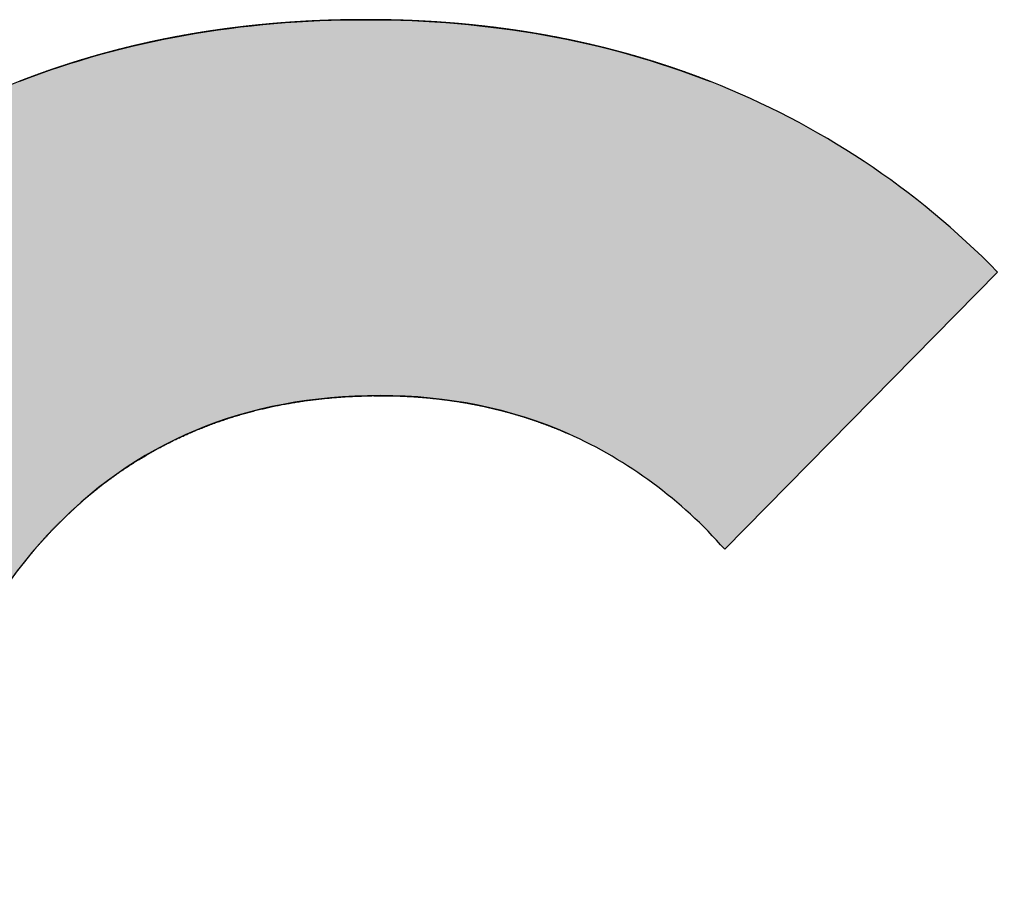
# Model space of a CAD drawing. Units: inches. Extents: x 0.6 to 16.4, y 0.7 to 10.3.
# Drawn here: x 13.5 to 13.5, y 2 to 2 of the extents above; entities that cross this region are included whole.
import ezdxf

# ---------------------------------------------------------------- set-up
doc = ezdxf.new("R2010")
doc.units = ezdxf.units.IN
doc.header["$MEASUREMENT"] = 0
for name, color, linetype in [('Default', 7, 'Continuous'), ('DV2_Default', 7, 'Continuous'), ('DWGOCC_FORMAT', 7, 'Continuous')]:
    doc.layers.add(name, color=color, linetype=linetype)

# ---------------------------------------------------------------- blocks, each defined once
blk = doc.blocks.new('SE18')
at = {"layer": 'DV2_Default', "linetype": 'Continuous'}
h = blk.add_hatch(color=7, dxfattribs=at)
edge = h.paths.add_edge_path()
edge.add_line((0.7826499852304671, 0.08704101750543258), (0.7821370419260933, 0.08680484310710868))
edge.add_line((0.7821370419260933, 0.08680484310710868), (0.7816168078335508, 0.0865833112523322))
edge.add_line((0.7816168078335508, 0.0865833112523322), (0.7810892784918391, 0.08637641748008695))
edge.add_line((0.7810892784918391, 0.08637641748008695), (0.7805544494399346, 0.08618415732935825))
edge.add_line((0.7805544494399346, 0.08618415732935825), (0.7800123162168191, 0.08600652633912609))
edge.add_line((0.7800123162168191, 0.08600652633912609), (0.7794628743614656, 0.08584352004837581))
edge.add_line((0.7794628743614656, 0.08584352004837581), (0.7789061194128806, 0.08569513399609052))
edge.add_line((0.7789061194128806, 0.08569513399609052), (0.7783420469100353, 0.08556136372125445))
edge.add_line((0.7783420469100353, 0.08556136372125445), (0.7777706523919097, 0.08544220476284958))
edge.add_line((0.7777706523919097, 0.08544220476284958), (0.7771919313974891, 0.08533765265985971))
edge.add_line((0.7771919313974891, 0.08533765265985971), (0.7766058794657589, 0.0852477029512686))
edge.add_line((0.7766058794657589, 0.0852477029512686), (0.7760124921357061, 0.08517235117605959))
edge.add_line((0.7760124921357061, 0.08517235117605959), (0.7754117649463037, 0.08511159287321557))
edge.add_line((0.7754117649463037, 0.08511159287321557), (0.7748036934365476, 0.08506542358172031))
edge.add_line((0.7748036934365476, 0.08506542358172031), (0.7741882731454108, 0.08503383884055737))
edge.add_line((0.7741882731454108, 0.08503383884055737), (0.7735654996118804, 0.08501683418870942))
edge.add_line((0.7735654996118804, 0.08501683418870942), (0.772753586353673, 0.08501630514518266))
edge.add_line((0.772753586353673, 0.08501630514518266), (0.771592622392216, 0.08505694302390543))
edge.add_line((0.771592622392216, 0.08505694302390543), (0.7704571397576849, 0.08514633089223689))
edge.add_line((0.7704571397576849, 0.08514633089223689), (0.7693471785992241, 0.08528445090611103))
edge.add_line((0.7693471785992241, 0.08528445090611103), (0.7682627790659975, 0.08547128522146075))
edge.add_line((0.7682627790659975, 0.08547128522146075), (0.7672039813071407, 0.08570681599422114))
edge.add_line((0.7672039813071407, 0.08570681599422114), (0.7661708254718125, 0.08599102538032488))
edge.add_line((0.7661708254718125, 0.08599102538032488), (0.7651633517091483, 0.08632389553570463))
edge.add_line((0.7651633517091483, 0.08632389553570463), (0.7641816001683139, 0.08670540861629461))
edge.add_line((0.7641816001683139, 0.08670540861629461), (0.7632256109984503, 0.08713554677802882))
edge.add_line((0.7632256109984503, 0.08713554677802882), (0.7622954243487108, 0.08761429217684014))
edge.add_line((0.7622954243487108, 0.08761429217684014), (0.7613910803682451, 0.08814162696866235))
edge.add_line((0.7613910803682451, 0.08814162696866235), (0.7605126192061995, 0.08871753330942922))
edge.add_line((0.7605126192061995, 0.08871753330942922), (0.7596600810117273, 0.08934199335507365))
edge.add_line((0.7596600810117273, 0.08934199335507365), (0.7588335059339695, 0.09001498926152962))
edge.add_line((0.7588335059339695, 0.09001498926152962), (0.7580329341220882, 0.09073650318473092))
edge.add_line((0.7580329341220882, 0.09073650318473092), (0.7572584057252261, 0.09150651728061043))
edge.add_line((0.7572584057252261, 0.09150651728061043), (0.7565141566714182, 0.09232040663149466))
edge.add_line((0.7565141566714182, 0.09232040663149466), (0.755813855130075, 0.09316320518751908))
edge.add_line((0.755813855130075, 0.09316320518751908), (0.7551585726814416, 0.0940337958770785))
edge.add_line((0.7551585726814416, 0.0940337958770785), (0.7545483316306001, 0.09493221438830513))
edge.add_line((0.7545483316306001, 0.09493221438830513), (0.7539831542826363, 0.09585849640933208))
edge.add_line((0.7539831542826363, 0.09585849640933208), (0.7534630629426307, 0.09681267762829249))
edge.add_line((0.7534630629426307, 0.09681267762829249), (0.7529880799156707, 0.09779479373331901))
edge.add_line((0.7529880799156707, 0.09779479373331901), (0.7525582275068317, 0.09880488041254476))
edge.add_line((0.7525582275068317, 0.09880488041254476), (0.7521735280212027, 0.09984297335410286))
edge.add_line((0.7521735280212027, 0.09984297335410286), (0.7518340037638698, 0.1009091082461258))
edge.add_line((0.7518340037638698, 0.1009091082461258), (0.7515396770399079, 0.1020033207767472))
edge.add_line((0.7515396770399079, 0.1020033207767472), (0.7512905701544064, 0.1031256466340995))
edge.add_line((0.7512905701544064, 0.1031256466340995), (0.7510867054124457, 0.1042761215063162))
edge.add_line((0.7510867054124457, 0.1042761215063162), (0.7509281051191099, 0.1054547810815289))
edge.add_line((0.7509281051191099, 0.1054547810815289), (0.7508147915794829, 0.1066616610478723))
edge.add_line((0.7508147915794829, 0.1066616610478723), (0.7507467870986435, 0.1078967970934781))
edge.add_line((0.7507467870986435, 0.1078967970934781), (0.7507241139816792, 0.1091602249064803))
edge.add_line((0.7507241139816792, 0.1091602249064803), (0.7507467870986435, 0.1104242358734877))
edge.add_line((0.7507467870986435, 0.1104242358734877), (0.7508147915794829, 0.1116598851838393))
edge.add_line((0.7508147915794829, 0.1116598851838393), (0.7509281051191099, 0.1128672129866839))
edge.add_line((0.7509281051191099, 0.1128672129866839), (0.7510867054124475, 0.1140462594311717))
edge.add_line((0.7510867054124475, 0.1140462594311717), (0.7512905701544081, 0.115197064666452))
edge.add_line((0.7512905701544081, 0.115197064666452), (0.7515396770399132, 0.1163196688416748))
edge.add_line((0.7515396770399132, 0.1163196688416748), (0.751834003763868, 0.1174141121059886))
edge.add_line((0.751834003763868, 0.1174141121059886), (0.7521735280212045, 0.1184804346085437))
edge.add_line((0.7521735280212045, 0.1184804346085437), (0.7525582275068317, 0.1195186764984904))
edge.add_line((0.7525582275068317, 0.1195186764984904), (0.7529880799156672, 0.1205288779249769))
edge.add_line((0.7529880799156672, 0.1205288779249769), (0.7534630629426307, 0.1215110790371532))
edge.add_line((0.7534630629426307, 0.1215110790371532), (0.7539831542826345, 0.1224653199841694))
edge.add_line((0.7539831542826345, 0.1224653199841694), (0.7545483316305965, 0.1233916409151745))
edge.add_line((0.7545483316305965, 0.1233916409151745), (0.7551585726814398, 0.1242900819793187))
edge.add_line((0.7551585726814398, 0.1242900819793187), (0.7558138551300733, 0.1251606833257508))
edge.add_line((0.7558138551300733, 0.1251606833257508), (0.75651415667142, 0.1260034851036211))
edge.add_line((0.75651415667142, 0.1260034851036211), (0.7572584057252243, 0.1268173746748023))
edge.add_line((0.7572584057252243, 0.1268173746748023), (0.7580329341220882, 0.127587388770682))
edge.add_line((0.7580329341220882, 0.127587388770682), (0.758833505933973, 0.1283089026938833))
edge.add_line((0.758833505933973, 0.1283089026938833), (0.7596600810117273, 0.128981898600339))
edge.add_line((0.7596600810117273, 0.128981898600339), (0.7605126192062013, 0.1296063586459839))
edge.add_line((0.7605126192062013, 0.1296063586459839), (0.7613910803682469, 0.1301822649867503))
edge.add_line((0.7613910803682469, 0.1301822649867503), (0.7622954243487143, 0.1307095997785725))
edge.add_line((0.7622954243487143, 0.1307095997785725), (0.7632256109984539, 0.1311883451773839))
edge.add_line((0.7632256109984539, 0.1311883451773839), (0.7641816001683157, 0.1316184833391181))
edge.add_line((0.7641816001683157, 0.1316184833391181), (0.7651633517091501, 0.1319999964197085))
edge.add_line((0.7651633517091501, 0.1319999964197085), (0.7661708254718089, 0.132332866575088))
edge.add_line((0.7661708254718089, 0.132332866575088), (0.7672039813071425, 0.1326170759611913))
edge.add_line((0.7672039813071425, 0.1326170759611913), (0.7682627790659975, 0.1328526067339513))
edge.add_line((0.7682627790659975, 0.1328526067339513), (0.7693471785992294, 0.1330394410493017))
edge.add_line((0.7693471785992294, 0.1330394410493017), (0.7704571397576849, 0.1331775610631758))
edge.add_line((0.7704571397576849, 0.1331775610631758), (0.7715926223922196, 0.133266948931507))
edge.add_line((0.7715926223922196, 0.133266948931507), (0.7727535863536747, 0.1333075868102296))
edge.add_line((0.7727535863536747, 0.1333075868102296), (0.7735404000598578, 0.1333073069227426))
edge.add_line((0.7735404000598578, 0.1333073069227426), (0.7741274160668503, 0.1332916227318139))
edge.add_line((0.7741274160668503, 0.1332916227318139), (0.7747093093397552, 0.1332625183158909))
edge.add_line((0.7747093093397552, 0.1332625183158909), (0.775286039729421, 0.1332200159800565))
edge.add_line((0.775286039729421, 0.1332200159800565), (0.7758575670867103, 0.1331641380293931))
edge.add_line((0.7758575670867103, 0.1331641380293931), (0.7764238512624626, 0.1330949067689846))
edge.add_line((0.7764238512624626, 0.1330949067689846), (0.7769848521075353, 0.1330123445039137))
edge.add_line((0.7769848521075353, 0.1330123445039137), (0.7775405294727769, 0.1329164735392641))
edge.add_line((0.7775405294727769, 0.1329164735392641), (0.7780908432090321, 0.1328073161801182))
edge.add_line((0.7780908432090321, 0.1328073161801182), (0.7786357531671637, 0.1326848947315598))
edge.add_line((0.7786357531671637, 0.1326848947315598), (0.779175219198013, 0.1325492314986714))
edge.add_line((0.779175219198013, 0.1325492314986714), (0.7797092011524303, 0.1324003487865366))
edge.add_line((0.7797092011524303, 0.1324003487865366), (0.7802376588812692, 0.1322382689002373))
edge.add_line((0.7802376588812692, 0.1322382689002373), (0.7807605522353782, 0.1320630141448582))
edge.add_line((0.7807605522353782, 0.1320630141448582), (0.7812778410656094, 0.1318746068254812))
edge.add_line((0.7812778410656094, 0.1318746068254812), (0.7817894852228129, 0.1316730692471895))
edge.add_line((0.7817894852228129, 0.1316730692471895), (0.782295444557839, 0.1314584237150673))
edge.add_arc((0.7731532322225547, 0.1111649419889764), 0.02225770533883775, 41.298462087279916, 65.74843830622052, ccw=False)
edge.add_line((0.7898750422386822, 0.1258546158020706), (0.8031169642542194, 0.1393065085072226))
edge.add_arc((0.7747116989705614, 0.1115991406549122), 0.03968069214540115, 44.28742399944176, 68.6169139839914)
edge.add_line((0.7891793553700825, 0.1485483523845765), (0.7888694484768788, 0.1486682529869192))
edge.add_line((0.7888694484768788, 0.1486682529869192), (0.7885584133587784, 0.1487857048709462))
edge.add_line((0.7885584133587784, 0.1487857048709462), (0.788246251630941, 0.148900708359692))
edge.add_line((0.788246251630941, 0.148900708359692), (0.7879329649085616, 0.149013263776193))
edge.add_line((0.7879329649085616, 0.149013263776193), (0.7876185548067998, 0.1491233714434821))
edge.add_line((0.7876185548067998, 0.1491233714434821), (0.78730302294084, 0.1492310316845953))
edge.add_line((0.78730302294084, 0.1492310316845953), (0.7869863709258471, 0.1493362448225679))
edge.add_line((0.7869863709258471, 0.1493362448225679), (0.7866686003770056, 0.1494390111804349))
edge.add_line((0.7866686003770056, 0.1494390111804349), (0.7863497129094839, 0.1495393310812303))
edge.add_line((0.7863497129094839, 0.1495393310812303), (0.7860297101384592, 0.1496372048479908))
edge.add_line((0.7860297101384592, 0.1496372048479908), (0.7857085936791126, 0.1497326328037505))
edge.add_line((0.7857085936791126, 0.1497326328037505), (0.7853863651466106, 0.1498256152715443))
edge.add_line((0.7853863651466106, 0.1498256152715443), (0.7850630261561289, 0.149916152574407))
edge.add_line((0.7850630261561289, 0.149916152574407), (0.78473857832285, 0.1500042450353742))
edge.add_line((0.78473857832285, 0.1500042450353742), (0.7844130232619424, 0.1500898929774803))
edge.add_line((0.7844130232619424, 0.1500898929774803), (0.7840863625885817, 0.1501730967237616))
edge.add_line((0.7840863625885817, 0.1501730967237616), (0.7837585979179416, 0.1502538565972502))
edge.add_line((0.7837585979179416, 0.1502538565972502), (0.7834297308652012, 0.1503321729209848))
edge.add_line((0.7834297308652012, 0.1503321729209848), (0.7830997630455396, 0.1504080460179988))
edge.add_line((0.7830997630455396, 0.1504080460179988), (0.78276869607412, 0.1504814762113265))
edge.add_line((0.78276869607412, 0.1504814762113265), (0.782436531566125, 0.150552463824003))
edge.add_line((0.782436531566125, 0.150552463824003), (0.7821032711367302, 0.1506210091790647))
edge.add_line((0.7821032711367302, 0.1506210091790647), (0.7817689164011128, 0.1506871125995457))
edge.add_line((0.7817689164011128, 0.1506871125995457), (0.781433468974436, 0.1507507744084808))
edge.add_line((0.781433468974436, 0.1507507744084808), (0.7810969304718824, 0.1508119949289046))
edge.add_line((0.7810969304718824, 0.1508119949289046), (0.7807593025086312, 0.1508707744838533))
edge.add_line((0.7807593025086312, 0.1508707744838533), (0.7804205866998526, 0.1509271133963614))
edge.add_line((0.7804205866998526, 0.1509271133963614), (0.7800807846607238, 0.1509810119894639))
edge.add_line((0.7800807846607238, 0.1509810119894639), (0.779739898006417, 0.1510324705861956))
edge.add_line((0.779739898006417, 0.1510324705861956), (0.7793979283521075, 0.151081489509592))
edge.add_line((0.7793979283521075, 0.151081489509592), (0.7790548773129746, 0.1511280690826871))
edge.add_line((0.7790548773129746, 0.1511280690826871), (0.7787107465041903, 0.1511722096285175))
edge.add_line((0.7787107465041903, 0.1511722096285175), (0.7783655375409282, 0.1512139114701165))
edge.add_line((0.7783655375409282, 0.1512139114701165), (0.7780192520383675, 0.1512531749305208))
edge.add_line((0.7780192520383675, 0.1512531749305208), (0.7776718916116767, 0.151290000332764))
edge.add_line((0.7776718916116767, 0.151290000332764), (0.7773234578760402, 0.1513243879998818))
edge.add_line((0.7773234578760402, 0.1513243879998818), (0.7769739524466246, 0.1513563382549088))
edge.add_line((0.7769739524466246, 0.1513563382549088), (0.7766233769386091, 0.1513858514208808))
edge.add_line((0.7766233769386091, 0.1513858514208808), (0.7762717329671656, 0.1514129278208314))
edge.add_line((0.7762717329671656, 0.1514129278208314), (0.775919022147475, 0.1514375677777973))
edge.add_line((0.775919022147475, 0.1514375677777973), (0.7755652460947058, 0.1514597716148129))
edge.add_line((0.7755652460947058, 0.1514597716148129), (0.7752104064240353, 0.151479539654912))
edge.add_line((0.7752104064240353, 0.151479539654912), (0.7748545047506408, 0.1514968722211312))
edge.add_line((0.7748545047506408, 0.1514968722211312), (0.7744975426896943, 0.1515117696365049))
edge.add_line((0.7744975426896943, 0.1515117696365049), (0.7741395218563749, 0.1515242322240682))
edge.add_line((0.7741395218563749, 0.1515242322240682), (0.7737804438658511, 0.1515342603068559))
edge.add_line((0.7737804438658511, 0.1515342603068559), (0.7734203103333073, 0.151541854207903))
edge.add_line((0.7734203103333073, 0.151541854207903), (0.7730591228739083, 0.1515470142502449))
edge.add_line((0.7730591228739083, 0.1515470142502449), (0.7726968831028334, 0.151549740756916))
edge.add_line((0.7726968831028334, 0.151549740756916), (0.7723341385187048, 0.1515500399048495))
edge.add_line((0.7723341385187048, 0.1515500399048495), (0.7719727411005568, 0.1515479716647157))
edge.add_line((0.7719727411005568, 0.1515479716647157), (0.7716124749710715, 0.1515435515612413))
edge.add_line((0.7716124749710715, 0.1515435515612413), (0.7712533402917803, 0.1515367794329086))
edge.add_line((0.7712533402917803, 0.1515367794329086), (0.7708953372241876, 0.1515276551181999))
edge.add_line((0.7708953372241876, 0.1515276551181999), (0.770538465929814, 0.1515161784555974))
edge.add_line((0.770538465929814, 0.1515161784555974), (0.7701827265701837, 0.1515023492835841))
edge.add_line((0.7701827265701837, 0.1515023492835841), (0.7698281193068119, 0.1514861674406429))
edge.add_line((0.7698281193068119, 0.1514861674406429), (0.7694746443012104, 0.151467632765256))
edge.add_line((0.7694746443012104, 0.151467632765256), (0.7691223017149014, 0.1514467450959049))
edge.add_line((0.7691223017149014, 0.1514467450959049), (0.7687710917094037, 0.1514235042710732))
edge.add_line((0.7687710917094037, 0.1514235042710732), (0.7684210144462309, 0.1513979101292433))
edge.add_line((0.7684210144462309, 0.1513979101292433), (0.7680720700869017, 0.1513699625088978))
edge.add_line((0.7680720700869017, 0.1513699625088978), (0.7677242587929367, 0.1513396612485187))
edge.add_line((0.7677242587929367, 0.1513396612485187), (0.7673775807258512, 0.1513070061865882))
edge.add_line((0.7673775807258512, 0.1513070061865882), (0.7670320360471568, 0.1512719971615901))
edge.add_line((0.7670320360471568, 0.1512719971615901), (0.7666876249183847, 0.1512346340120057))
edge.add_line((0.7666876249183847, 0.1512346340120057), (0.7663443475010396, 0.1511949165763178))
edge.add_line((0.7663443475010396, 0.1511949165763178), (0.7660022039566439, 0.151152844693009))
edge.add_line((0.7660022039566439, 0.151152844693009), (0.7656611944467144, 0.1511084182005615))
edge.add_line((0.7656611944467144, 0.1511084182005615), (0.7653213191327701, 0.1510616369374582))
edge.add_line((0.7653213191327701, 0.1510616369374582), (0.764982578176328, 0.1510125007421816))
edge.add_line((0.764982578176328, 0.1510125007421816), (0.7646449717389032, 0.1509610094532134))
edge.add_line((0.7646449717389032, 0.1509610094532134), (0.7643084999820182, 0.1509071629090379))
edge.add_line((0.7643084999820182, 0.1509071629090379), (0.7639731630671829, 0.1508509609481359))
edge.add_line((0.7639731630671829, 0.1508509609481359), (0.7636389611559267, 0.1507924034089907))
edge.add_line((0.7636389611559267, 0.1507924034089907), (0.7633058944097542, 0.150731490130084))
edge.add_line((0.7633058944097542, 0.150731490130084), (0.7629739629901877, 0.1506682209498993))
edge.add_line((0.7629739629901877, 0.1506682209498993), (0.7626431670587497, 0.150602595706919))
edge.add_line((0.7626431670587497, 0.150602595706919), (0.76231350677695, 0.1505346142396244))
edge.add_line((0.76231350677695, 0.1505346142396244), (0.7619849823063127, 0.1504642763864994))
edge.add_line((0.7619849823063127, 0.1504642763864994), (0.7616575938083514, 0.150391581986026))
edge.add_line((0.7616575938083514, 0.150391581986026), (0.761331341444583, 0.1503165308766863))
edge.add_line((0.761331341444583, 0.1503165308766863), (0.7610062253765264, 0.1502391228969628))
edge.add_line((0.7610062253765264, 0.1502391228969628), (0.7606822457657021, 0.1501593578853386))
edge.add_line((0.7606822457657021, 0.1501593578853386), (0.7603594027736218, 0.1500772356802957))
edge.add_line((0.7603594027736218, 0.1500772356802957), (0.7600376965618025, 0.1499927561203171))
edge.add_line((0.7600376965618025, 0.1499927561203171), (0.759717127291772, 0.1499059190438854))
edge.add_line((0.759717127291772, 0.1499059190438854), (0.7593976951250347, 0.1498167242894817))
edge.add_line((0.7593976951250347, 0.1498167242894817), (0.7590794002231185, 0.1497251716955899))
edge.add_line((0.7590794002231185, 0.1497251716955899), (0.7587622427475349, 0.149631261100692))
edge.add_line((0.7587622427475349, 0.149631261100692), (0.7584462228598028, 0.1495349923432707))
edge.add_line((0.7584462228598028, 0.1495349923432707), (0.7581313407214427, 0.1494363652618085))
edge.add_line((0.7581313407214427, 0.1494363652618085), (0.7578175964939682, 0.1493353796947874))
edge.add_line((0.7578175964939682, 0.1493353796947874), (0.7575049903388962, 0.1492320354806909))
edge.add_line((0.7575049903388962, 0.1492320354806909), (0.7571935224177455, 0.1491263324580001))
edge.add_line((0.7571935224177455, 0.1491263324580001), (0.7568831928920385, 0.1490182704651986))
edge.add_line((0.7568831928920385, 0.1490182704651986), (0.7565740019232852, 0.1489078493407683))
edge.add_line((0.7565740019232852, 0.1489078493407683), (0.7562659496730078, 0.1487950689231923))
edge.add_line((0.7562659496730078, 0.1487950689231923), (0.7559590363027198, 0.1486799290509526))
edge.add_line((0.7559590363027198, 0.1486799290509526), (0.7556532619739436, 0.1485624295625319))
edge.add_arc((0.7697657943805964, 0.1123831109741835), 0.03883434902822457, 111.3093549228054, 135.4856196560767)
edge.add_arc((0.7693395450856144, 0.1117441457221191), 0.03898567364303495, 134.376736858276, 158.5579576754982)
edge.add_line((0.7330521546295206, 0.1259957436426333), (0.7329306912255866, 0.1256846082761851))
edge.add_line((0.7329306912255866, 0.1256846082761851), (0.7328116575887034, 0.1253724396061098))
edge.add_line((0.7328116575887034, 0.1253724396061098), (0.7326950547102058, 0.125059236971516))
edge.add_line((0.7326950547102058, 0.125059236971516), (0.7325808835814414, 0.1247449997115129))
edge.add_line((0.7325808835814414, 0.1247449997115129), (0.7324691451937397, 0.1244297271652082))
edge.add_line((0.7324691451937397, 0.1244297271652082), (0.7323598405384271, 0.1241134186717106))
edge.add_line((0.7323598405384271, 0.1241134186717106), (0.7322529706068615, 0.1237960735701291))
edge.add_line((0.7322529706068615, 0.1237960735701291), (0.7321485363903673, 0.1234776911995721))
edge.add_line((0.7321485363903673, 0.1234776911995721), (0.7320465388802848, 0.1231582708991494))
edge.add_line((0.7320465388802848, 0.1231582708991494), (0.7319469790679491, 0.1228378120079685))
edge.add_line((0.7319469790679491, 0.1228378120079685), (0.731849857944697, 0.1225163138651379))
edge.add_line((0.731849857944697, 0.1225163138651379), (0.7317551765018688, 0.1221937758097669))
edge.add_line((0.7317551765018688, 0.1221937758097669), (0.7316629357307924, 0.1218701971809635))
edge.add_line((0.7316629357307924, 0.1218701971809635), (0.7315731366228206, 0.1215455773178373))
edge.add_line((0.7315731366228206, 0.1215455773178373), (0.7314857801692778, 0.1212199155594953))
edge.add_line((0.7314857801692778, 0.1212199155594953), (0.7314008673615078, 0.1208932112450483))
edge.add_line((0.7314008673615078, 0.1208932112450483), (0.7313183991908403, 0.1205654637136031))
edge.add_line((0.7313183991908403, 0.1205654637136031), (0.7312383766486246, 0.1202366723042703))
edge.add_line((0.7312383766486246, 0.1202366723042703), (0.7311608007261832, 0.1199068363561566))
edge.add_line((0.7311608007261832, 0.1199068363561566), (0.7310856724148618, 0.1195759552083713))
edge.add_line((0.7310856724148618, 0.1195759552083713), (0.7310129927059972, 0.1192440282000233))
edge.add_line((0.7310129927059972, 0.1192440282000233), (0.7309427625909226, 0.1189110546702219))
edge.add_line((0.7309427625909226, 0.1189110546702219), (0.7308749830609802, 0.1185770339580743))
edge.add_line((0.7308749830609802, 0.1185770339580743), (0.7308096551074978, 0.1182419654026887))
edge.add_line((0.7308096551074978, 0.1182419654026887), (0.730746779721823, 0.1179058483431765))
edge.add_line((0.730746779721823, 0.1179058483431765), (0.7306863578952889, 0.1175686821186437))
edge.add_line((0.7306863578952889, 0.1175686821186437), (0.7306283906192288, 0.1172304660682006))
edge.add_line((0.7306283906192288, 0.1172304660682006), (0.7305728788849883, 0.1168911995309552))
edge.add_line((0.7305728788849883, 0.1168911995309552), (0.7305198236838972, 0.1165508818460159))
edge.add_line((0.7305198236838972, 0.1165508818460159), (0.7304692260072905, 0.1162095123524916))
edge.add_line((0.7304692260072905, 0.1162095123524916), (0.7304210868465155, 0.1158670903894912))
edge.add_line((0.7304210868465155, 0.1158670903894912), (0.7303754071928967, 0.1155236152961225))
edge.add_line((0.7303754071928967, 0.1155236152961225), (0.7303321880377833, 0.1151790864114957))
edge.add_line((0.7303321880377833, 0.1151790864114957), (0.730291430372505, 0.1148335030747183))
edge.add_line((0.730291430372505, 0.1148335030747183), (0.7302531351883967, 0.1144868646248982))
edge.add_line((0.7302531351883967, 0.1144868646248982), (0.7302173034768025, 0.1141391704011463))
edge.add_line((0.7302173034768025, 0.1141391704011463), (0.7301839362290536, 0.113790419742569))
edge.add_line((0.7301839362290536, 0.113790419742569), (0.7301530344364906, 0.1134406119882767))
edge.add_line((0.7301530344364906, 0.1134406119882767), (0.7301245990904484, 0.1130897464773768))
edge.add_line((0.7301245990904484, 0.1130897464773768), (0.7300986311822655, 0.1127378225489784))
edge.add_line((0.7300986311822655, 0.1127378225489784), (0.7300751317032805, 0.11238483954219))
edge.add_line((0.7300751317032805, 0.11238483954219), (0.7300541016448214, 0.1120307967961205))
edge.add_line((0.7300541016448214, 0.1120307967961205), (0.7300355419982374, 0.1116756936498786))
edge.add_line((0.7300355419982374, 0.1116756936498786), (0.7300194537548581, 0.1113195294425726))
edge.add_line((0.7300194537548581, 0.1113195294425726), (0.7300058379060275, 0.1109623035133118))
edge.add_line((0.7300058379060275, 0.1109623035133118), (0.7299946954430734, 0.110604015201204))
edge.add_line((0.7299946954430734, 0.110604015201204), (0.7299860273573362, 0.1102446638453582))
edge.add_line((0.7299860273573362, 0.1102446638453582), (0.7299798346401563, 0.1098842487848837))
edge.add_line((0.7299798346401563, 0.1098842487848837), (0.729976118282865, 0.1095227693588876))
edge.add_line((0.729976118282865, 0.1095227693588876), (0.7299748792768064, 0.1091602249064803))
edge.add_line((0.7299748792768064, 0.1091602249064803), (0.729976118282865, 0.1087999522405543))
edge.add_line((0.729976118282865, 0.1087999522405543), (0.7299798346401545, 0.1084407444358175))
edge.add_line((0.7299798346401545, 0.1084407444358175), (0.729986027357338, 0.1080826006661555))
edge.add_line((0.729986027357338, 0.1080826006661555), (0.7299946954430734, 0.1077255201054546))
edge.add_line((0.7299946954430734, 0.1077255201054546), (0.7300058379060239, 0.1073695019276))
edge.add_line((0.7300058379060239, 0.1073695019276), (0.7300194537548599, 0.1070145453064779))
edge.add_line((0.7300194537548599, 0.1070145453064779), (0.7300355419982356, 0.1066606494159741))
edge.add_line((0.7300355419982356, 0.1066606494159741), (0.7300541016448214, 0.1063078134299746))
edge.add_line((0.7300541016448214, 0.1063078134299746), (0.7300751317032752, 0.1059560365223644))
edge.add_line((0.7300751317032752, 0.1059560365223644), (0.7300986311822637, 0.1056053178670304))
edge.add_line((0.7300986311822637, 0.1056053178670304), (0.7301245990904484, 0.1052556566378573))
edge.add_line((0.7301245990904484, 0.1052556566378573), (0.7301530344364906, 0.1049070520087321))
edge.add_line((0.7301530344364906, 0.1049070520087321), (0.7301839362290519, 0.1045595031535391))
edge.add_line((0.7301839362290519, 0.1045595031535391), (0.7302173034768007, 0.1042130092461657))
edge.add_line((0.7302173034768007, 0.1042130092461657), (0.7302531351883967, 0.1038675694604969))
edge.add_line((0.7302531351883967, 0.1038675694604969), (0.730291430372505, 0.1035231829704191))
edge.add_line((0.730291430372505, 0.1035231829704191), (0.7303321880377798, 0.1031798489498164))
edge.add_line((0.7303321880377798, 0.1031798489498164), (0.7303754071928967, 0.1028375665725769))
edge.add_line((0.7303754071928967, 0.1028375665725769), (0.7304210868465155, 0.1024963350125851))
edge.add_line((0.7304210868465155, 0.1024963350125851), (0.7304692260072922, 0.102156153443727))
edge.add_line((0.7304692260072922, 0.102156153443727), (0.7305198236838972, 0.1018170210398883))
edge.add_line((0.7305198236838972, 0.1018170210398883), (0.7305728788849883, 0.1014789369749554))
edge.add_line((0.7305728788849883, 0.1014789369749554), (0.7306283906192306, 0.1011419004228136))
edge.add_line((0.7306283906192306, 0.1011419004228136), (0.7306863578952907, 0.1008059105573487))
edge.add_line((0.7306863578952907, 0.1008059105573487), (0.730746779721823, 0.1004709665524468))
edge.add_line((0.730746779721823, 0.1004709665524468), (0.7308096551074978, 0.100137067581993))
edge.add_line((0.7308096551074978, 0.100137067581993), (0.7308749830609766, 0.0998042128198744))
edge.add_line((0.7308749830609766, 0.0998042128198744), (0.7309427625909226, 0.09947240143997571))
edge.add_line((0.7309427625909226, 0.09947240143997571), (0.7310129927059954, 0.09914163261618292))
edge.add_line((0.7310129927059954, 0.09914163261618292), (0.7310856724148618, 0.09881190552238217))
edge.add_line((0.7310856724148618, 0.09881190552238217), (0.7311608007261832, 0.0984832193324594))
edge.add_line((0.7311608007261832, 0.0984832193324594), (0.731238376648621, 0.09815557322029966))
edge.add_line((0.731238376648621, 0.09815557322029966), (0.7313183991908403, 0.0978289663597891))
edge.add_line((0.7313183991908403, 0.0978289663597891), (0.7314008673615078, 0.0975033979248141))
edge.add_line((0.7314008673615078, 0.0975033979248141), (0.7314857801692778, 0.09717886708926016))
edge.add_line((0.7314857801692778, 0.09717886708926016), (0.7315731366228206, 0.09685537302701275))
edge.add_line((0.7315731366228206, 0.09685537302701275), (0.7316629357307942, 0.09653291491195781))
edge.add_line((0.7316629357307942, 0.09653291491195781), (0.7317551765018653, 0.0962114919179815))
edge.add_line((0.7317551765018653, 0.0962114919179815), (0.731849857944697, 0.09589110321896932))
edge.add_line((0.731849857944697, 0.09589110321896932), (0.7319469790679456, 0.09557174798880674))
edge.add_line((0.7319469790679456, 0.09557174798880674), (0.732046538880283, 0.09525342540138038))
edge.add_line((0.732046538880283, 0.09525342540138038), (0.7321485363903637, 0.09493613463057549))
edge.add_line((0.7321485363903637, 0.09493613463057549), (0.7322529706068615, 0.09461987485027845))
edge.add_line((0.7322529706068615, 0.09461987485027845), (0.7323598405384324, 0.09430464523437387))
edge.add_line((0.7323598405384324, 0.09430464523437387), (0.7324691451937344, 0.09399044495674902))
edge.add_line((0.7324691451937344, 0.09399044495674902), (0.7325808835814414, 0.09367727319128871))
edge.add_line((0.7325808835814414, 0.09367727319128871), (0.7326950547102093, 0.09336512911187911))
edge.add_line((0.7326950547102093, 0.09336512911187911), (0.7328116575887051, 0.09305401189240636))
edge.add_line((0.7328116575887051, 0.09305401189240636), (0.7329306912255866, 0.09274392070675552))
edge.add_line((0.7329306912255866, 0.09274392070675552), (0.7330521546295206, 0.09243485472881297))
edge.add_arc((0.7691338931270799, 0.1066556348943695), 0.0387830174370638, 201.5107288633626, 225.7552310708602)
edge.add_arc((0.7702913270065945, 0.1065905441106685), 0.03955362905344017, 224.4882738068234, 248.3920260542328)
edge.add_line((0.7557255469654525, 0.0698165366721244), (0.7560346333484134, 0.06969590742322351))
edge.add_line((0.7560346333484134, 0.06969590742322351), (0.7563447847577915, 0.06957772314187616))
edge.add_line((0.7563447847577915, 0.06957772314187616), (0.7566560005326863, 0.06946198349763533))
edge.add_line((0.7566560005326863, 0.06946198349763533), (0.7569682800122095, 0.06934868816005557))
edge.add_line((0.7569682800122095, 0.06934868816005557), (0.757281622535471, 0.06923783679869167))
edge.add_line((0.757281622535471, 0.06923783679869167), (0.7575960274415792, 0.06912942908309794))
edge.add_line((0.7575960274415792, 0.06912942908309794), (0.7579114940696456, 0.0690234646828285))
edge.add_line((0.7579114940696456, 0.0690234646828285), (0.7582280217587751, 0.06891994326743767))
edge.add_line((0.7582280217587751, 0.06891994326743767), (0.7585456098480776, 0.06881886450647956))
edge.add_line((0.7585456098480776, 0.06881886450647956), (0.7588642576766595, 0.06872022806950939))
edge.add_line((0.7588642576766595, 0.06872022806950939), (0.7591839645836309, 0.0686240336260806))
edge.add_line((0.7591839645836309, 0.0686240336260806), (0.7595047299080999, 0.06853028084574753))
edge.add_line((0.7595047299080999, 0.06853028084574753), (0.7598265529891766, 0.06843896939806471))
edge.add_line((0.7598265529891766, 0.06843896939806471), (0.7601494331659726, 0.06835009895258692))
edge.add_line((0.7601494331659726, 0.06835009895258692), (0.760473369777591, 0.06826366917886806))
edge.add_line((0.760473369777591, 0.06826366917886806), (0.7607983621631451, 0.06817967974646222))
edge.add_line((0.7607983621631451, 0.06817967974646222), (0.7611244096617362, 0.06809813032492396))
edge.add_line((0.7611244096617362, 0.06809813032492396), (0.7614515116124831, 0.06801902058380849))
edge.add_line((0.7614515116124831, 0.06801902058380849), (0.7617796673544817, 0.0679423501926677))
edge.add_line((0.7617796673544817, 0.0679423501926677), (0.7621088762268524, 0.06786811882105881))
edge.add_line((0.7621088762268524, 0.06786811882105881), (0.7624391375687036, 0.06779632613853415))
edge.add_line((0.7624391375687036, 0.06779632613853415), (0.7627704507191329, 0.06772697181464893))
edge.add_line((0.7627704507191329, 0.06772697181464893), (0.7631028150172554, 0.06766005551895682))
edge.add_line((0.7631028150172554, 0.06766005551895682), (0.7634362298021866, 0.06759557692101348))
edge.add_line((0.7634362298021866, 0.06759557692101348), (0.763770694413024, 0.06753353569037124))
edge.add_line((0.763770694413024, 0.06753353569037124), (0.7641062081888812, 0.06747393149658576))
edge.add_line((0.7641062081888812, 0.06747393149658576), (0.7644427704688681, 0.06741676400921182))
edge.add_line((0.7644427704688681, 0.06741676400921182), (0.7647803805920894, 0.06736203289780263))
edge.add_line((0.7647803805920894, 0.06736203289780263), (0.7651190378976604, 0.06730973783191296))
edge.add_line((0.7651190378976604, 0.06730973783191296), (0.7654587417246823, 0.06725987848109716))
edge.add_line((0.7654587417246823, 0.06725987848109716), (0.7657994914122668, 0.06721245451490909))
edge.add_line((0.7657994914122668, 0.06721245451490909), (0.7661412862995256, 0.06716746560290376))
edge.add_line((0.7661412862995256, 0.06716746560290376), (0.7664841257255617, 0.0671249114146355))
edge.add_line((0.7664841257255617, 0.0671249114146355), (0.7668280090294886, 0.06708479161965775))
edge.add_line((0.7668280090294886, 0.06708479161965775), (0.7671729355504109, 0.06704710588752572))
edge.add_line((0.7671729355504109, 0.06704710588752572), (0.7675189046274422, 0.06701185388779352))
edge.add_line((0.7675189046274422, 0.06701185388779352), (0.7678659155996819, 0.06697903529001503))
edge.add_line((0.7678659155996819, 0.06697903529001503), (0.7682139678062523, 0.06694864976374548))
edge.add_line((0.7682139678062523, 0.06694864976374548), (0.7685630605862528, 0.06692069697853853))
edge.add_line((0.7685630605862528, 0.06692069697853853), (0.7689131932787934, 0.06689517660394873))
edge.add_line((0.7689131932787934, 0.06689517660394873), (0.7692643652229805, 0.06687208830952995))
edge.add_line((0.7692643652229805, 0.06687208830952995), (0.7696165757579312, 0.06685143176483721))
edge.add_line((0.7696165757579312, 0.06685143176483721), (0.7699698242227448, 0.06683320663942416))
edge.add_line((0.7699698242227448, 0.06683320663942416), (0.7703241099565332, 0.06681741260284557))
edge.add_line((0.7703241099565332, 0.06681741260284557), (0.7706794322984063, 0.06680404932465556))
edge.add_line((0.7706794322984063, 0.06680404932465556), (0.7710357905874723, 0.06679311647440866))
edge.add_line((0.7710357905874723, 0.06679311647440866), (0.7713931841628412, 0.06678461372165923))
edge.add_line((0.7713931841628412, 0.06678461372165923), (0.7717516123636177, 0.06677854073596157))
edge.add_line((0.7717516123636177, 0.06677854073596157), (0.7721110745289117, 0.06677489718686958))
edge.add_line((0.7721110745289117, 0.06677489718686958), (0.7724715699978351, 0.06677368274393802))
edge.add_line((0.7724715699978351, 0.06677368274393802), (0.7728455971620942, 0.0667749630832446))
edge.add_line((0.7728455971620942, 0.0667749630832446), (0.7732183924248748, 0.0667788035504222))
edge.add_line((0.7732183924248748, 0.0667788035504222), (0.7735899547948364, 0.06678520331935545))
edge.add_line((0.7735899547948364, 0.06678520331935545), (0.7739602832806511, 0.06679416156393136))
edge.add_line((0.7739602832806511, 0.06679416156393136), (0.7743293768909805, 0.06680567745803612))
edge.add_line((0.7743293768909805, 0.06680567745803612), (0.7746972346344752, 0.06681975017555408))
edge.add_line((0.7746972346344752, 0.06681975017555408), (0.7750638555198108, 0.06683637889037164))
edge.add_line((0.7750638555198108, 0.06683637889037164), (0.77542923855564, 0.06685556277637428))
edge.add_line((0.77542923855564, 0.06685556277637428), (0.7757933827506402, 0.06687730100744904))
edge.add_line((0.7757933827506402, 0.06687730100744904), (0.7761562871134622, 0.06690159275748031))
edge.add_line((0.7761562871134622, 0.06690159275748031), (0.7765179506527726, 0.0669284372003549))
edge.add_line((0.7765179506527726, 0.0669284372003549), (0.7768783723772383, 0.06695783350995832))
edge.add_line((0.7768783723772383, 0.06695783350995832), (0.7772375512955172, 0.06698978086017604))
edge.add_line((0.7772375512955172, 0.06698978086017604), (0.7775954864162724, 0.06702427842489378))
edge.add_line((0.7775954864162724, 0.06702427842489378), (0.7779521767481619, 0.06706132537799792))
edge.add_line((0.7779521767481619, 0.06706132537799792), (0.7783076212998612, 0.06710092089337416))
edge.add_line((0.7783076212998612, 0.06710092089337416), (0.7786618190800265, 0.06714306414490778))
edge.add_line((0.7786618190800265, 0.06714306414490778), (0.7790147690973228, 0.06718775430648538))
edge.add_line((0.7790147690973228, 0.06718775430648538), (0.7793664703604062, 0.06723499055199178))
edge.add_line((0.7793664703604062, 0.06723499055199178), (0.7797169218779505, 0.06728477205531469))
edge.add_line((0.7797169218779505, 0.06728477205531469), (0.7800661226586119, 0.0673370979903376))
edge.add_line((0.7800661226586119, 0.0673370979903376), (0.7804140717110553, 0.06739196753094778))
edge.add_line((0.7804140717110553, 0.06739196753094778), (0.7807607680439439, 0.06744937985103094))
edge.add_line((0.7807607680439439, 0.06744937985103094), (0.7811062106659357, 0.06750933412447213))
edge.add_line((0.7811062106659357, 0.06750933412447213), (0.7814503985857044, 0.0675718295251575))
edge.add_line((0.7814503985857044, 0.0675718295251575), (0.7817933308118992, 0.06763686522697299))
edge.add_line((0.7817933308118992, 0.06763686522697299), (0.782135006353192, 0.06770444040380452))
edge.add_line((0.782135006353192, 0.06770444040380452), (0.7824754242182461, 0.06777455422953782))
edge.add_line((0.7824754242182461, 0.06777455422953782), (0.782814583415723, 0.06784720587805881))
edge.add_line((0.782814583415723, 0.06784720587805881), (0.7831524829542822, 0.06792239452325277))
edge.add_line((0.7831524829542822, 0.06792239452325277), (0.7834891218425923, 0.06800011933900607))
edge.add_line((0.7834891218425923, 0.06800011933900607), (0.7838244990893113, 0.0680803794992042))
edge.add_line((0.7838244990893113, 0.0680803794992042), (0.784158613703104, 0.06816317417773332))
edge.add_line((0.784158613703104, 0.06816317417773332), (0.7844914646926338, 0.0682485025484787))
edge.add_line((0.7844914646926338, 0.0682485025484787), (0.7848230510665655, 0.06833636378532648))
edge.add_line((0.7848230510665655, 0.06833636378532648), (0.7851533718335588, 0.06842675706216284))
edge.add_line((0.7851533718335588, 0.06842675706216284), (0.7854824260022806, 0.06851968155287302))
edge.add_line((0.7854824260022806, 0.06851968155287302), (0.7858102125813886, 0.0686151364313432))
edge.add_line((0.7858102125813886, 0.0686151364313432), (0.7861367305795479, 0.06871312087145864))
edge.add_line((0.7861367305795479, 0.06871312087145864), (0.7864619790054217, 0.0688136340471055))
edge.add_line((0.7864619790054217, 0.0688136340471055), (0.7867859568676803, 0.06891667513217037))
edge.add_line((0.7867859568676803, 0.06891667513217037), (0.7871086631749744, 0.06902224330053786))
edge.add_line((0.7871086631749744, 0.06902224330053786), (0.7874300969359709, 0.0691303377260939))
edge.add_line((0.7874300969359709, 0.0691303377260939), (0.7877502571593347, 0.06924095758272442))
edge.add_line((0.7877502571593347, 0.06924095758272442), (0.7880691428537308, 0.06935410204431625))
edge.add_line((0.7880691428537308, 0.06935410204431625), (0.788386753027817, 0.0694697702847542))
edge.add_line((0.788386753027817, 0.0694697702847542), (0.7887030866902602, 0.06958796147792423))
edge.add_line((0.7887030866902602, 0.06958796147792423), (0.7890181428497236, 0.06970867479771203))
edge.add_line((0.7890181428497236, 0.06970867479771203), (0.789331920514865, 0.06983190941800377))
edge.add_line((0.789331920514865, 0.06983190941800377), (0.789644418694353, 0.06995766451268493))
edge.add_arc((0.7746326517574769, 0.1067119960447112), 0.03970181397534844, 292.2168385439081, 316.5120634954908)
edge.add_line((0.8034370835023168, 0.07938913483308063), (0.7899817486547167, 0.09303722965803568))
edge.add_arc((0.7737015157955138, 0.1054631005870554), 0.02048043579356751, 295.9080191527073, 322.6473535254626, ccw=False)
at = {"layer": 'DV2_Default', "color": 7, "linetype": 'Continuous'}
blk.add_line((0.789875042238684, 0.1258546158020715), (0.803116964254219, 0.1393065085072224), dxfattribs=at)
for centre, radius, start, end in [((0.7697657943805964, 0.1123831109741835), 0.03883434902822457, 111.3093549228054, 135.4856196560767), ((0.7747116989705614, 0.1115991406549122), 0.03968069214540115, 44.28742399944176, 68.6169139839914), ((0.7731532322225547, 0.1111649419889764), 0.02225770533883775, 41.29846208727989, 65.74843830622052)]:
    blk.add_arc(centre, radius, start, end, dxfattribs=at)
for points, knots in [([(0.7891793553700825, 0.1485483523845765), (0.7888694484768788, 0.1486682529869192), (0.7885584133587784, 0.1487857048709462), (0.788246251630941, 0.148900708359692), (0.7879329649085616, 0.149013263776193), (0.7876185548067998, 0.1491233714434821), (0.78730302294084, 0.1492310316845953), (0.7869863709258471, 0.1493362448225679), (0.7866686003770056, 0.1494390111804349), (0.7863497129094839, 0.1495393310812303), (0.7860297101384592, 0.1496372048479908), (0.7857085936791126, 0.1497326328037505), (0.7853863651466106, 0.1498256152715443), (0.7850630261561289, 0.149916152574407), (0.78473857832285, 0.1500042450353742), (0.7844130232619424, 0.1500898929774803), (0.7840863625885817, 0.1501730967237616), (0.7837585979179416, 0.1502538565972502), (0.7834297308652012, 0.1503321729209848), (0.7830997630455396, 0.1504080460179988), (0.78276869607412, 0.1504814762113265), (0.782436531566125, 0.150552463824003), (0.7821032711367302, 0.1506210091790647), (0.7817689164011128, 0.1506871125995457), (0.781433468974436, 0.1507507744084808), (0.7810969304718824, 0.1508119949289046), (0.7807593025086312, 0.1508707744838533), (0.7804205866998526, 0.1509271133963614), (0.7800807846607238, 0.1509810119894639), (0.779739898006417, 0.1510324705861956), (0.7793979283521075, 0.151081489509592), (0.7790548773129746, 0.1511280690826871), (0.7787107465041903, 0.1511722096285175), (0.7783655375409282, 0.1512139114701165), (0.7780192520383675, 0.1512531749305208), (0.7776718916116767, 0.151290000332764), (0.7773234578760402, 0.1513243879998818), (0.7769739524466246, 0.1513563382549088), (0.7766233769386091, 0.1513858514208808), (0.7762717329671656, 0.1514129278208314), (0.775919022147475, 0.1514375677777973), (0.7755652460947058, 0.1514597716148129), (0.7752104064240353, 0.151479539654912), (0.7748545047506408, 0.1514968722211312), (0.7744975426896943, 0.1515117696365049), (0.7741395218563749, 0.1515242322240682), (0.7737804438658511, 0.1515342603068559), (0.7734203103333073, 0.151541854207903), (0.7730591228739083, 0.1515470142502449), (0.7726968831028334, 0.151549740756916), (0.7723341385187048, 0.1515500399048495), (0.7719727411005568, 0.1515479716647157), (0.7716124749710715, 0.1515435515612413), (0.7712533402917803, 0.1515367794329086), (0.7708953372241876, 0.1515276551181999), (0.770538465929814, 0.1515161784555974), (0.7701827265701837, 0.1515023492835841), (0.7698281193068119, 0.1514861674406429), (0.7694746443012104, 0.151467632765256), (0.7691223017149014, 0.1514467450959049), (0.7687710917094037, 0.1514235042710732), (0.7684210144462309, 0.1513979101292433), (0.7680720700869017, 0.1513699625088978), (0.7677242587929367, 0.1513396612485187), (0.7673775807258512, 0.1513070061865882), (0.7670320360471568, 0.1512719971615901), (0.7666876249183847, 0.1512346340120057), (0.7663443475010396, 0.1511949165763178), (0.7660022039566439, 0.151152844693009), (0.7656611944467144, 0.1511084182005615), (0.7653213191327701, 0.1510616369374582), (0.764982578176328, 0.1510125007421816), (0.7646449717389032, 0.1509610094532134), (0.7643084999820182, 0.1509071629090379), (0.7639731630671829, 0.1508509609481359), (0.7636389611559267, 0.1507924034089907), (0.7633058944097542, 0.150731490130084), (0.7629739629901877, 0.1506682209498993), (0.7626431670587497, 0.150602595706919), (0.76231350677695, 0.1505346142396244), (0.7619849823063127, 0.1504642763864994), (0.7616575938083514, 0.150391581986026), (0.761331341444583, 0.1503165308766863), (0.7610062253765264, 0.1502391228969628), (0.7606822457657021, 0.1501593578853386), (0.7603594027736218, 0.1500772356802957), (0.7600376965618025, 0.1499927561203171), (0.759717127291772, 0.1499059190438854), (0.7593976951250347, 0.1498167242894817), (0.7590794002231185, 0.1497251716955899), (0.7587622427475349, 0.149631261100692), (0.7584462228598028, 0.1495349923432707), (0.7581313407214427, 0.1494363652618085), (0.7578175964939682, 0.1493353796947874), (0.7575049903388962, 0.1492320354806909), (0.7571935224177455, 0.1491263324580001), (0.7568831928920385, 0.1490182704651986), (0.7565740019232852, 0.1489078493407683), (0.7562659496730078, 0.1487950689231923), (0.7559590363027198, 0.1486799290509526), (0.7556532619739436, 0.1485624295625319)], [0, 0, 0.009700274109025133, 0.01940578938413908, 0.02911713989602661, 0.03883491795767275, 0.04855971402277123, 0.05829211658280292, 0.06803271206812256, 0.07778208474830019, 0.0875408166365103, 0.09730948739397127, 0.1070886742368265, 0.1168789518456427, 0.1266808922753834, 0.1364950648684945, 0.1463220361703805, 0.1561623698457661, 0.1660166265984351, 0.1758853640922925, 0.1857691368755735, 0.195668496307082, 0.2055839904837571, 0.2155161641723252, 0.2254655587420336, 0.2354327121008087, 0.2454181586322194, 0.2554224291367467, 0.2654460507746703, 0.2754895470111201, 0.2855534375640772, 0.2956382383545053, 0.3057444614590554, 0.3158726150654753, 0.3260232034297934, 0.3361967268365729, 0.3463936815614116, 0.3566145598350814, 0.3668598498115854, 0.3771300355367205, 0.3874255969204536, 0.397747009710373, 0.4080947454687683, 0.4184692715500811, 0.4288710510823073, 0.4393005429495094, 0.4497582017764948, 0.4602444779163087, 0.4707598174382773, 0.4813046621199336, 0.491879449439021, 0.502468677307255, 0.5130187479247726, 0.5235364127645366, 0.5340221205954063, 0.5444763244400056, 0.5548994815664964, 0.5652920534792115, 0.575654505908231, 0.5859873087956798, 0.59629093627986, 0.6065658666783086, 0.6168125824677794, 0.6270315702621121, 0.6372233207881568, 0.6473883288591267, 0.6575270933459254, 0.6676401171449067, 0.6777279071456831, 0.687790974193661, 0.697829833052134, 0.7078450023608898, 0.7178370045928165, 0.7278063660078664, 0.7377536166039635, 0.7476792900666092, 0.7575839237141165, 0.7674680584425452, 0.7773322386658312, 0.7871770122547281, 0.7970029304732454, 0.8068105479114773, 0.8166004224173093, 0.8263731150245675, 0.8361291898789619, 0.8458692141618244, 0.8555937580114406, 0.8653033944415985, 0.8749986992577746, 0.8846802509721399, 0.8943486307143335, 0.9040044221421415, 0.9136482113483649, 0.9232805867665279, 0.9329021390745025, 0.9425134610957057, 0.9521151476988368, 0.9617077956955551, 0.9712920037370314, 0.9808683722077609, 0.9904375031191055, 1, 1]), ([(0.7826499852304671, 0.08704101750543258), (0.7821370419260933, 0.08680484310710868), (0.7816168078335508, 0.0865833112523322), (0.7810892784918391, 0.08637641748008695), (0.7805544494399346, 0.08618415732935825), (0.7800123162168191, 0.08600652633912609), (0.7794628743614656, 0.08584352004837581), (0.7789061194128806, 0.08569513399609052), (0.7783420469100353, 0.08556136372125445), (0.7777706523919097, 0.08544220476284958), (0.7771919313974891, 0.08533765265985971), (0.7766058794657589, 0.0852477029512686), (0.7760124921357061, 0.08517235117605959), (0.7754117649463037, 0.08511159287321557), (0.7748036934365476, 0.08506542358172031), (0.7741882731454108, 0.08503383884055737), (0.7735654996118804, 0.08501683418870942), (0.772753586353673, 0.08501630514518266), (0.771592622392216, 0.08505694302390543), (0.7704571397576849, 0.08514633089223689), (0.7693471785992241, 0.08528445090611103), (0.7682627790659975, 0.08547128522146075), (0.7672039813071407, 0.08570681599422114), (0.7661708254718125, 0.08599102538032488), (0.7651633517091483, 0.08632389553570463), (0.7641816001683139, 0.08670540861629461), (0.7632256109984503, 0.08713554677802882), (0.7622954243487108, 0.08761429217684014), (0.7613910803682451, 0.08814162696866235), (0.7605126192061995, 0.08871753330942922), (0.7596600810117273, 0.08934199335507365), (0.7588335059339695, 0.09001498926152962), (0.7580329341220882, 0.09073650318473092), (0.7572584057252261, 0.09150651728061043), (0.7565141566714182, 0.09232040663149466), (0.755813855130075, 0.09316320518751908), (0.7551585726814416, 0.0940337958770785), (0.7545483316306001, 0.09493221438830513), (0.7539831542826363, 0.09585849640933208), (0.7534630629426307, 0.09681267762829249), (0.7529880799156707, 0.09779479373331901), (0.7525582275068317, 0.09880488041254476), (0.7521735280212027, 0.09984297335410286), (0.7518340037638698, 0.1009091082461258), (0.7515396770399079, 0.1020033207767472), (0.7512905701544064, 0.1031256466340995), (0.7510867054124457, 0.1042761215063162), (0.7509281051191099, 0.1054547810815289), (0.7508147915794829, 0.1066616610478723), (0.7507467870986435, 0.1078967970934781), (0.7507241139816792, 0.1091602249064803), (0.7507467870986435, 0.1104242358734877), (0.7508147915794829, 0.1116598851838393), (0.7509281051191099, 0.1128672129866839), (0.7510867054124475, 0.1140462594311717), (0.7512905701544081, 0.115197064666452), (0.7515396770399132, 0.1163196688416748), (0.751834003763868, 0.1174141121059886), (0.7521735280212045, 0.1184804346085437), (0.7525582275068317, 0.1195186764984904), (0.7529880799156672, 0.1205288779249769), (0.7534630629426307, 0.1215110790371532), (0.7539831542826345, 0.1224653199841694), (0.7545483316305965, 0.1233916409151745), (0.7551585726814398, 0.1242900819793187), (0.7558138551300733, 0.1251606833257508), (0.75651415667142, 0.1260034851036211), (0.7572584057252243, 0.1268173746748023), (0.7580329341220882, 0.127587388770682), (0.758833505933973, 0.1283089026938833), (0.7596600810117273, 0.128981898600339), (0.7605126192062013, 0.1296063586459839), (0.7613910803682469, 0.1301822649867503), (0.7622954243487143, 0.1307095997785725), (0.7632256109984539, 0.1311883451773839), (0.7641816001683157, 0.1316184833391181), (0.7651633517091501, 0.1319999964197085), (0.7661708254718089, 0.132332866575088), (0.7672039813071425, 0.1326170759611913), (0.7682627790659975, 0.1328526067339513), (0.7693471785992294, 0.1330394410493017), (0.7704571397576849, 0.1331775610631758), (0.7715926223922196, 0.133266948931507), (0.7727535863536747, 0.1333075868102296), (0.7735404000598578, 0.1333073069227426), (0.7741274160668503, 0.1332916227318139), (0.7747093093397552, 0.1332625183158909), (0.775286039729421, 0.1332200159800565), (0.7758575670867103, 0.1331641380293931), (0.7764238512624626, 0.1330949067689846), (0.7769848521075353, 0.1330123445039137), (0.7775405294727769, 0.1329164735392641), (0.7780908432090321, 0.1328073161801182), (0.7786357531671637, 0.1326848947315598), (0.779175219198013, 0.1325492314986714), (0.7797092011524303, 0.1324003487865366), (0.7802376588812692, 0.1322382689002373), (0.7807605522353782, 0.1320630141448582), (0.7812778410656094, 0.1318746068254812), (0.7817894852228129, 0.1316730692471895), (0.782295444557839, 0.1314584237150673)], [0, 0, 0.00606114723915206, 0.0121301838690909, 0.01821223191833575, 0.02431237878444611, 0.03043566490749086, 0.03658707201133744, 0.04277151203949395, 0.04899381689625187, 0.05525872907902876, 0.06157089326935464, 0.06793484892637992, 0.07435502390470822, 0.08083572909904087, 0.0873811540986548, 0.09399536382048708, 0.1006822960736728, 0.1093968400900991, 0.121865494205995, 0.134090722933851, 0.1460961987410249, 0.1579069200730584, 0.1695491446486285, 0.1810502890818384, 0.1924387938216408, 0.2037439544309913, 0.2149957225468748, 0.2262244822024942, 0.2374608092693516, 0.2487352232788485, 0.2600779415828382, 0.2715186455951528, 0.2830862677557901, 0.2948088060560425, 0.3066462876813324, 0.3184076579448735, 0.3301031749811104, 0.3417603445174958, 0.3534070032640069, 0.365071122431856, 0.3767806071761363, 0.3885630990854753, 0.4004457885801489, 0.4124552432769628, 0.4246172571448231, 0.4369567237756979, 0.449497535514362, 0.4622625086928736, 0.4752733339336359, 0.4885505494941814, 0.5021135349562422, 0.5156827786021432, 0.5289654948807081, 0.5419811058637917, 0.5547501943647933, 0.5672944976252515, 0.5796368805822373, 0.5918012860040127, 0.6038126594556765, 0.6156968480515153, 0.6274804732415309, 0.6391907793844053, 0.6508554614510039, 0.6625024767103996, 0.674159846490969, 0.6858554549164771, 0.6976168517775525, 0.7094543351477672, 0.7211768734480363, 0.7327444956087104, 0.7441851996209868, 0.7555279179249972, 0.7668023319344925, 0.7780386590013499, 0.789267418656968, 0.8005191867728515, 0.8118243473822041, 0.8232128521219619, 0.8347139965552154, 0.8463562211307615, 0.8581669424628422, 0.8701724182699696, 0.8823976469978488, 0.8948663011137447, 0.9033114417542382, 0.909614333495167, 0.9158678000651176, 0.922074831069357, 0.928238478548839, 0.9343618543662351, 0.9404481271969304, 0.9465005191244286, 0.9525223018479997, 0.9585167925147271, 0.9644873491935522, 0.9704373660167267, 0.9763702680179204, 0.9822895057028257, 0.9881985493932206, 0.9941008833894378, 1, 1])]:
    blk.add_open_spline(points, degree=1, knots=knots, dxfattribs=at)
at = {"layer": 'DWGOCC_FORMAT', "color": 7, "linetype": 'Continuous'}
blk.add_line((0.8031169642542189, 0.1393065085072225), (0.7898750422386839, 0.1258546158020719), dxfattribs=at)
for centre, radius, start, end in [((0.7697657943805964, 0.1123831109741835), 0.03883434902822515, 111.3093549228052, 135.4856196560762), ((0.7747116989705631, 0.1115991406549122), 0.0396806921454006, 44.28742399944177, 68.61691398399378), ((0.7731532322225547, 0.1111649419889764), 0.02225770533883789, 41.29846208728075, 65.74843830622099)]:
    blk.add_arc(centre, radius, start, end, dxfattribs=at)
for points, knots in [([(0.7556532619739418, 0.1485624295625314), (0.7607786120860123, 0.1505554300426439), (0.7663858621414601, 0.1515502092114742), (0.7724715699978333, 0.1515502092114742), (0.7784825540297451, 0.1515502092114742), (0.7840627788752226, 0.1505517828801204), (0.789179355370079, 0.1485483523845765)], [0, 0, 0, 0, 0.5037945879108696, 0.5037945879108696, 0.5037945879108696, 1, 1, 1, 1]), ([(0.7822954445578372, 0.1314584237150669), (0.779500424886244, 0.1326872685706806), (0.776440360245795, 0.1333102963546193), (0.7731462299185612, 0.1333102963546193), (0.7665786221188124, 0.1333102963546193), (0.7611882270378842, 0.1310522509056491), (0.752823820877822, 0.1220476062493865), (0.7507241139816774, 0.116261364786399), (0.7507241139816774, 0.1091602249064798), (0.7507241139816774, 0.1020625271690132), (0.752823820877822, 0.09627628570602553), (0.7611882270378842, 0.08727164104976337), (0.7665786221188124, 0.08501359560079269), (0.7731462299185612, 0.08501359560079269), (0.7766537730778627, 0.08501359560079269), (0.7798205441343473, 0.0856882555215217), (0.7826499852304636, 0.08704101750543236)], [0, 0, 0, 0, 0.1666666666666667, 0.1666666666666667, 0.1666666666666667, 0.3333333333333333, 0.3333333333333333, 0.4999999999999999, 0.4999999999999999, 0.4999999999999999, 0.6666666666666666, 0.6666666666666666, 0.8333333333333333, 0.8333333333333333, 0.8333333333333333, 1, 1, 1, 1])]:
    blk.add_open_spline(points, degree=3, knots=knots, dxfattribs=at)

msp = doc.modelspace()

# ---------------------------------------------------------------- block references
at = {"layer": 'Default', "color": 7}
msp.add_blockref('SE18', (12.73019063490324, 1.888191741605377), dxfattribs=at)

doc.saveas('drawing.dxf')
